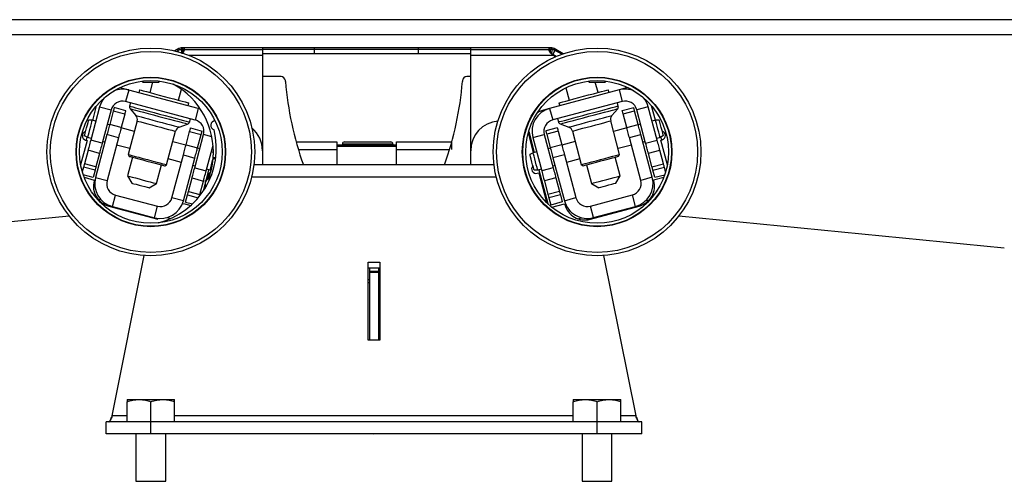
# Model space of a CAD drawing. Extents: x 5 to 292, y 5 to 205.
# Drawn here: x 63 to 79, y 63 to 71 of the extents above; entities that cross this region are included whole.
import ezdxf

# ---------------------------------------------------------------- set-up
doc = ezdxf.new("R2010")
doc.units = 0
doc.layers.get('0').update_dxf_attribs({"linetype": 'CONTINUOUS'})

msp = doc.modelspace()

# ---------------------------------------------------------------- linework, layer by layer
at = {"color": 7, "linetype": 'CONTINUOUS'}
for p, q in [((86.52, 71.237), (50.76, 71.237)), ((86.553, 70.982), (50.728, 70.982)), ((65.361, 70.75), (65.294, 70.712)), ((65.345, 70.716), (65.324, 70.704)), ((65.427, 70.738), (65.398, 70.735)), ((65.412, 70.736), (65.398, 70.735)), ((65.398, 70.735), (65.411, 70.661)), ((65.41, 70.763), (65.401, 70.762)), ((65.401, 70.762), (65.404, 70.728)), ((65.41, 70.763), (65.41, 70.736)), ((65.414, 70.763), (65.41, 70.763)), ((66.766, 70.763), (65.414, 70.763)), ((65.414, 70.763), (65.414, 70.737)), ((65.43, 70.687), (65.415, 70.673)), ((65.43, 70.687), (65.415, 70.673)), ((65.427, 70.689), (65.427, 70.738)), ((65.45, 70.738), (65.427, 70.738)), ((65.45, 70.738), (66.766, 70.738)), ((65.45, 70.713), (65.45, 70.738)), ((67.641, 70.763), (66.766, 70.763)), ((67.641, 70.738), (66.766, 70.738)), ((69.391, 70.763), (67.641, 70.763)), ((67.641, 70.663), (67.641, 70.738)), ((69.391, 70.738), (67.641, 70.738)), ((70.266, 70.763), (69.391, 70.763)), ((69.391, 70.663), (69.391, 70.738)), ((70.266, 70.738), (69.391, 70.738)), ((71.617, 70.763), (70.266, 70.763)), ((70.266, 70.738), (71.581, 70.738)), ((71.581, 70.738), (71.581, 70.729)), ((71.605, 70.738), (71.581, 70.738)), ((71.602, 70.687), (71.656, 70.638)), ((71.634, 70.735), (71.605, 70.738)), ((71.605, 70.69), (71.605, 70.738)), ((71.634, 70.735), (71.605, 70.738)), ((71.617, 70.737), (71.617, 70.763)), ((71.621, 70.763), (71.617, 70.763)), ((71.621, 70.763), (71.621, 70.736)), ((71.63, 70.762), (71.621, 70.763)), ((71.634, 70.735), (71.621, 70.661)), ((71.63, 70.762), (71.628, 70.736)), ((71.686, 70.716), (71.634, 70.735)), ((71.686, 70.716), (71.634, 70.735)), ((71.649, 70.651), (71.686, 70.716)), ((71.67, 70.75), (71.657, 70.727)), ((71.822, 70.664), (71.67, 70.75)), ((71.795, 70.655), (71.686, 70.716)), ((66.766, 70.663), (66.766, 70.638)), ((67.641, 70.663), (66.766, 70.663)), ((66.766, 70.663), (66.766, 70.638)), ((66.766, 70.638), (66.766, 69.037)), ((69.391, 70.663), (67.641, 70.663)), ((70.266, 70.663), (69.391, 70.663)), ((70.266, 70.638), (70.266, 70.663)), ((70.266, 70.638), (70.266, 70.663)), ((70.266, 69.037), (70.266, 70.638)), ((70.266, 70.638), (71.656, 70.638)), ((71.629, 70.662), (71.636, 70.656)), ((71.656, 70.638), (71.636, 70.656)), ((71.705, 70.619), (71.649, 70.651)), ((71.656, 70.638), (71.696, 70.615)), ((64.739, 70.204), (64.756, 70.187)), ((64.756, 70.187), (64.982, 70.187)), ((64.92, 70.187), (64.873, 70.011)), ((64.982, 70.187), (65.025, 70.187)), ((65.025, 70.187), (65.042, 70.204)), ((67.078, 70.28), (66.766, 70.281)), ((67.153, 70.198), (67.152, 70.212)), ((70.129, 70.212), (70.127, 70.198)), ((70.266, 70.28), (70.203, 70.28)), ((72.239, 70.204), (72.256, 70.187)), ((72.256, 70.187), (72.482, 70.187)), ((72.406, 70.013), (72.359, 70.187)), ((72.482, 70.187), (72.525, 70.187)), ((72.525, 70.187), (72.542, 70.204)), ((64.414, 70.082), (64.363, 70.091)), ((64.518, 70.054), (64.414, 70.082)), ((64.518, 70.054), (64.466, 69.861)), ((65.686, 69.743), (64.518, 70.054)), ((64.701, 70.057), (64.688, 70.009)), ((65.356, 69.883), (65.405, 70.066)), ((72.761, 70.056), (71.593, 69.745)), ((71.867, 70.093), (71.923, 69.884)), ((72.591, 70.01), (72.578, 70.059)), ((72.865, 70.083), (72.761, 70.056)), ((72.761, 70.056), (72.813, 69.862)), ((72.915, 70.093), (72.865, 70.083)), ((65.634, 69.55), (64.466, 69.861)), ((64.547, 69.839), (64.532, 69.784)), ((72.813, 69.862), (71.645, 69.551)), ((72.747, 69.785), (72.732, 69.841)), ((64.028, 69.771), (63.879, 69.211)), ((63.973, 69.788), (63.909, 69.544)), ((64.028, 69.771), (64.222, 69.719)), ((64.222, 69.719), (64.073, 69.159)), ((64.258, 69.701), (64.198, 69.474)), ((64.451, 69.649), (64.258, 69.701)), ((64.467, 69.706), (64.273, 69.758)), ((64.542, 69.739), (64.64, 69.624)), ((65.516, 69.788), (65.529, 69.837)), ((65.686, 69.743), (65.634, 69.55)), ((65.726, 69.73), (65.686, 69.743)), ((65.724, 69.733), (65.686, 69.743)), ((71.593, 69.745), (71.489, 69.717)), ((71.593, 69.745), (71.645, 69.551)), ((71.75, 69.838), (71.763, 69.79)), ((72.639, 69.625), (72.737, 69.74)), ((72.812, 69.708), (73.006, 69.759)), ((72.828, 69.651), (73.021, 69.702)), ((73.081, 69.475), (73.021, 69.702)), ((73.251, 69.772), (73.057, 69.72)), ((73.206, 69.161), (73.057, 69.72)), ((73.4, 69.212), (73.251, 69.772)), ((73.37, 69.546), (73.305, 69.79)), ((63.906, 69.545), (63.844, 69.546)), ((63.964, 69.53), (63.906, 69.545)), ((64.451, 69.649), (64.391, 69.423)), ((64.66, 69.534), (64.51, 68.97)), ((65.539, 69.516), (65.554, 69.571)), ((71.725, 69.573), (71.74, 69.517)), ((72.769, 68.971), (72.619, 69.535)), ((72.888, 69.424), (72.828, 69.651)), ((73.373, 69.547), (73.315, 69.531)), ((73.435, 69.547), (73.373, 69.547)), ((64.196, 69.468), (64.158, 69.478)), ((64.391, 69.423), (64.198, 69.474)), ((64.613, 69.357), (64.389, 69.416)), ((65.154, 68.798), (65.304, 69.362)), ((65.366, 69.43), (65.508, 69.482)), ((65.482, 69.132), (65.542, 69.359)), ((65.542, 69.359), (65.736, 69.308)), ((65.557, 69.416), (65.751, 69.364)), ((71.242, 69.354), (71.335, 69.004)), ((71.722, 69.417), (71.528, 69.366)), ((71.737, 69.36), (71.544, 69.309)), ((71.737, 69.36), (71.797, 69.134)), ((71.771, 69.483), (71.913, 69.431)), ((71.975, 69.363), (72.125, 68.8)), ((72.89, 69.418), (72.666, 69.358)), ((72.888, 69.424), (73.081, 69.475)), ((73.122, 69.479), (73.083, 69.469)), ((63.819, 69.206), (63.71, 68.797)), ((63.829, 69.256), (63.774, 69.286)), ((63.794, 69.213), (63.819, 69.206)), ((63.815, 69.263), (63.801, 69.211)), ((63.887, 69.24), (63.829, 69.256)), ((64.073, 69.159), (63.879, 69.211)), ((64.152, 69.304), (63.961, 68.584)), ((64.119, 69.178), (64.08, 69.189)), ((64.346, 69.252), (64.152, 69.304)), ((64.346, 69.252), (64.154, 68.533)), ((65.48, 69.126), (65.257, 69.185)), ((65.627, 68.745), (65.776, 69.305)), ((65.675, 69.081), (65.736, 69.308)), ((67.332, 69.181), (68.016, 69.181)), ((68.016, 69.181), (68.016, 69.056)), ((68.146, 69.182), (68.921, 69.182)), ((69.016, 69.056), (69.016, 69.181)), ((69.016, 69.181), (69.939, 69.181)), ((69.941, 69.181), (69.939, 69.181)), ((71.233, 69.33), (71.241, 69.289)), ((71.241, 69.289), (71.318, 68.999)), ((71.309, 69.255), (71.503, 69.307)), ((71.309, 69.255), (71.459, 68.695)), ((71.503, 69.307), (71.652, 68.747)), ((71.544, 69.309), (71.604, 69.082)), ((72.022, 69.187), (71.799, 69.127)), ((72.933, 69.253), (73.127, 69.305)), ((73.125, 68.534), (72.933, 69.253)), ((73.318, 68.586), (73.127, 69.305)), ((73.199, 69.19), (73.16, 69.18)), ((73.206, 69.161), (73.4, 69.212)), ((73.45, 69.257), (73.392, 69.241)), ((73.505, 69.287), (73.45, 69.257)), ((73.46, 69.212), (73.484, 69.219)), ((73.571, 68.798), (73.46, 69.212)), ((73.476, 69.216), (73.464, 69.264)), ((63.834, 69.04), (63.774, 68.813)), ((64.027, 68.989), (63.834, 69.04)), ((64.536, 69.068), (64.312, 69.127)), ((65.482, 69.132), (65.675, 69.081)), ((65.712, 69.064), (65.673, 69.075)), ((65.82, 68.694), (65.936, 69.129)), ((65.941, 69.003), (65.905, 69.013)), ((66.766, 69.034), (66.766, 68.796)), ((68.016, 69.132), (69.016, 69.132)), ((69.016, 69.107), (68.016, 69.107)), ((68.016, 69.056), (68.016, 68.796)), ((68.109, 69.145), (68.109, 69.132)), ((68.959, 69.145), (68.109, 69.145)), ((68.959, 69.145), (68.959, 69.132)), ((69.016, 68.796), (69.016, 69.056)), ((70.266, 68.796), (70.266, 69.034)), ((71.374, 69.014), (71.315, 68.998)), ((71.606, 69.076), (71.567, 69.066)), ((71.797, 69.134), (71.604, 69.082)), ((72.967, 69.128), (72.743, 69.069)), ((73.252, 68.99), (73.445, 69.042)), ((73.505, 68.815), (73.445, 69.042)), ((64.027, 68.989), (63.967, 68.762)), ((64.584, 68.924), (64.5, 68.61)), ((64.51, 68.97), (64.527, 68.939)), ((65.403, 68.837), (65.18, 68.896)), ((65.245, 68.242), (65.436, 68.962)), ((65.436, 68.962), (65.63, 68.91)), ((65.438, 68.191), (65.63, 68.91)), ((65.937, 68.898), (65.938, 68.915)), ((65.938, 68.915), (65.937, 68.911)), ((65.937, 68.898), (65.937, 68.911)), ((66.766, 68.915), (66.766, 68.906)), ((66.766, 68.913), (66.766, 68.915)), ((66.766, 68.912), (66.766, 68.91)), ((71.315, 68.998), (71.261, 68.969)), ((71.843, 68.963), (71.649, 68.912)), ((71.649, 68.912), (71.841, 68.192)), ((71.843, 68.963), (72.034, 68.244)), ((72.099, 68.897), (71.876, 68.838)), ((72.779, 68.611), (72.695, 68.926)), ((72.752, 68.941), (72.769, 68.971)), ((73.312, 68.763), (73.252, 68.99)), ((63.758, 68.757), (63.738, 68.679)), ((63.952, 68.705), (63.758, 68.757)), ((63.967, 68.762), (63.774, 68.813)), ((63.952, 68.705), (63.92, 68.584)), ((64.983, 68.482), (65.067, 68.796)), ((65.123, 68.781), (65.154, 68.798)), ((65.635, 68.775), (65.596, 68.785)), ((65.627, 68.745), (65.82, 68.694)), ((65.824, 68.551), (65.867, 68.713)), ((65.887, 68.708), (65.828, 68.723)), ((65.902, 68.707), (65.887, 68.708)), ((70.658, 68.796), (66.622, 68.796)), ((71.392, 68.709), (71.33, 68.708)), ((71.451, 68.725), (71.392, 68.709)), ((71.412, 68.714), (71.563, 68.144)), ((71.652, 68.747), (71.459, 68.695)), ((71.683, 68.786), (71.644, 68.776)), ((72.125, 68.8), (72.156, 68.782)), ((72.212, 68.797), (72.296, 68.483)), ((73.312, 68.763), (73.505, 68.815)), ((73.327, 68.706), (73.521, 68.758)), ((73.36, 68.586), (73.327, 68.706)), ((73.542, 68.677), (73.521, 68.758)), ((63.92, 68.584), (63.754, 68.628)), ((63.769, 68.586), (63.939, 68.541)), ((63.939, 68.541), (63.936, 68.528)), ((63.961, 68.584), (64.154, 68.533)), ((64.5, 68.61), (64.571, 68.488)), ((65.521, 68.348), (65.582, 68.575)), ((65.582, 68.575), (65.775, 68.523)), ((65.715, 68.297), (65.775, 68.523)), ((65.846, 68.565), (65.872, 68.664)), ((65.859, 68.569), (65.859, 68.556)), ((65.872, 68.664), (65.889, 68.659)), ((71.384, 68.655), (71.409, 68.661)), ((71.409, 68.661), (71.54, 68.166)), ((71.697, 68.576), (71.504, 68.525)), ((71.504, 68.525), (71.564, 68.298)), ((71.697, 68.576), (71.758, 68.349)), ((72.708, 68.489), (72.779, 68.611)), ((73.318, 68.586), (73.125, 68.534)), ((73.341, 68.544), (73.513, 68.59)), ((73.344, 68.533), (73.341, 68.544)), ((73.36, 68.586), (73.527, 68.63)), ((64.861, 68.411), (64.983, 68.482)), ((65.773, 68.357), (65.803, 68.469)), ((65.801, 68.497), (65.801, 68.484)), ((65.804, 68.407), (65.814, 68.443)), ((71.758, 68.349), (71.564, 68.298)), ((72.296, 68.483), (72.418, 68.412)), ((64, 68.221), (64.058, 68.205)), ((64.244, 68.095), (64.296, 68.288)), ((64.296, 68.288), (65, 68.101)), ((65.438, 68.191), (65.245, 68.242)), ((65.474, 68.17), (65.506, 68.291)), ((65.506, 68.291), (65.687, 68.243)), ((65.521, 68.348), (65.715, 68.297)), ((71.773, 68.292), (71.58, 68.241)), ((71.58, 68.241), (71.612, 68.12)), ((71.773, 68.292), (71.805, 68.172)), ((71.841, 68.192), (72.034, 68.244)), ((72.279, 68.102), (72.983, 68.289)), ((73.035, 68.096), (72.983, 68.289)), ((73.207, 68.193), (73.271, 68.21)), ((64.184, 68.1), (65.006, 67.881)), ((64.244, 68.095), (64.949, 67.907)), ((64.949, 67.907), (65, 68.101)), ((65.435, 68.132), (65.437, 68.144)), ((65.437, 68.144), (65.56, 68.112)), ((65.474, 68.17), (65.59, 68.139)), ((71.805, 68.172), (71.612, 68.12)), ((71.623, 68.091), (71.63, 68.085)), ((71.63, 68.085), (71.844, 68.142)), ((71.844, 68.142), (71.847, 68.131)), ((72.277, 67.881), (73.098, 68.102)), ((72.33, 67.909), (72.279, 68.102)), ((72.33, 67.909), (73.035, 68.096)), ((63.518, 67.934), (58.046, 67.396)), ((65.163, 67.91), (65.224, 67.894)), ((72.066, 67.89), (72.131, 67.907)), ((79.235, 67.396), (73.762, 67.934)), ((64.238, 64.577), (64.78, 67.271)), ((72.5, 67.271), (73.042, 64.577)), ((68.54, 65.848), (68.54, 67.16)), ((68.54, 67.16), (68.74, 67.16)), ((68.54, 67.062), (68.74, 67.062)), ((68.565, 67.062), (68.565, 67)), ((68.715, 67.062), (68.715, 67)), ((68.74, 67.16), (68.74, 65.848)), ((68.715, 67), (68.565, 67)), ((68.565, 67), (68.565, 66.984)), ((68.715, 66.984), (68.565, 66.984)), ((68.565, 66.984), (68.565, 65.848)), ((68.715, 67), (68.715, 66.984)), ((68.715, 66.984), (68.715, 65.848)), ((68.74, 65.848), (68.54, 65.848)), ((64.49, 64.849), (64.69, 64.849)), ((64.49, 64.474), (64.49, 64.813)), ((64.69, 64.849), (65.09, 64.849)), ((64.89, 64.474), (64.89, 64.813)), ((65.09, 64.849), (65.29, 64.849)), ((65.29, 64.474), (65.29, 64.813)), ((71.99, 64.849), (72.19, 64.849)), ((71.99, 64.474), (71.99, 64.813)), ((72.19, 64.849), (72.59, 64.849)), ((72.39, 64.474), (72.39, 64.813)), ((72.59, 64.849), (72.79, 64.849)), ((72.79, 64.474), (72.79, 64.813)), ((64.14, 64.274), (64.14, 64.474)), ((64.89, 64.474), (64.14, 64.474)), ((64.14, 64.274), (64.14, 64.474)), ((64.14, 64.474), (64.14, 64.474)), ((64.89, 64.274), (64.89, 64.474)), ((72.39, 64.474), (64.89, 64.474)), ((72.39, 64.274), (72.39, 64.474)), ((73.14, 64.474), (72.39, 64.474)), ((73.14, 64.274), (73.14, 64.474)), ((73.14, 64.274), (73.14, 64.474)), ((73.14, 64.474), (73.14, 64.474)), ((64.89, 64.274), (64.14, 64.274)), ((64.14, 64.274), (64.14, 64.274)), ((64.64, 64.274), (64.64, 63.474)), ((72.39, 64.274), (64.89, 64.274)), ((65.14, 63.474), (65.14, 64.274)), ((72.14, 64.274), (72.14, 63.474)), ((73.14, 64.274), (72.39, 64.274)), ((72.64, 63.474), (72.64, 64.274)), ((73.14, 64.274), (73.14, 64.274)), ((64.64, 63.474), (65.14, 63.474)), ((72.14, 63.474), (72.64, 63.474))]:
    msp.add_line(p, q, dxfattribs=at)
at = {"color": 8, "linetype": 'CONTINUOUS'}
for p, q in [((65.357, 70.696), (65.345, 70.716)), ((65.361, 70.75), (65.373, 70.729)), ((67.641, 70.738), (67.641, 70.763)), ((69.391, 70.738), (69.391, 70.763)), ((65.53, 70.638), (66.766, 70.638)), ((65.916, 69.268), (65.776, 69.305)), ((67.368, 69.056), (68.016, 69.056)), ((69.016, 69.056), (69.912, 69.056)), ((65.979, 68.898), (65.937, 68.898)), ((65.981, 68.915), (65.938, 68.915)), ((70.697, 68.59), (66.584, 68.59)), ((68.565, 66.862), (68.54, 66.862)), ((68.74, 66.862), (68.715, 66.862)), ((68.54, 66.817), (68.565, 66.817)), ((68.715, 66.817), (68.74, 66.817)), ((64.49, 64.577), (64.238, 64.577)), ((71.99, 64.577), (65.29, 64.577)), ((73.042, 64.577), (72.79, 64.577))]:
    msp.add_line(p, q, dxfattribs=at)
at = {"color": 7, "linetype": 'CONTINUOUS'}
for points in [[(64.701, 70.057), (64.705, 70.056), (64.726, 70.05), (64.763, 70.041), (64.815, 70.027), (64.878, 70.01), (64.951, 69.991), (65.031, 69.969), (65.115, 69.947)], [(72.164, 69.948), (72.248, 69.971), (72.328, 69.992), (72.401, 70.011), (72.464, 70.028), (72.516, 70.042), (72.553, 70.052), (72.574, 70.057), (72.578, 70.059)], [(65.115, 69.947), (65.198, 69.925), (65.278, 69.904), (65.351, 69.884), (65.415, 69.867), (65.466, 69.853), (65.503, 69.844), (65.524, 69.838), (65.529, 69.837)], [(71.75, 69.838), (71.755, 69.839), (71.776, 69.845), (71.813, 69.855), (71.864, 69.868), (71.928, 69.885), (72.001, 69.905), (72.081, 69.926), (72.164, 69.948)], [(64.273, 69.758), (64.273, 69.757), (64.272, 69.754), (64.271, 69.75), (64.27, 69.743), (64.267, 69.735), (64.265, 69.726), (64.262, 69.714), (64.258, 69.701)], [(64.467, 69.706), (64.466, 69.705), (64.466, 69.703), (64.464, 69.698), (64.463, 69.692), (64.461, 69.684), (64.458, 69.674), (64.455, 69.663), (64.451, 69.649)], [(71.489, 69.717), (71.425, 69.693), (71.386, 69.671)], [(72.828, 69.651), (72.824, 69.664), (72.821, 69.675), (72.818, 69.685), (72.816, 69.693), (72.815, 69.699), (72.813, 69.704), (72.813, 69.707), (72.812, 69.708)], [(73.021, 69.702), (73.017, 69.715), (73.014, 69.727), (73.012, 69.737), (73.01, 69.745), (73.008, 69.751), (73.007, 69.755), (73.006, 69.758), (73.006, 69.759)], [(63.774, 69.286), (63.778, 69.299), (63.786, 69.329), (63.797, 69.372), (63.81, 69.421), (63.823, 69.469), (63.834, 69.51), (63.841, 69.537), (63.844, 69.546)], [(63.829, 69.256), (63.832, 69.269), (63.84, 69.299), (63.852, 69.342), (63.865, 69.393), (63.879, 69.444), (63.891, 69.49), (63.9, 69.525), (63.905, 69.543), (63.906, 69.545)], [(73.45, 69.257), (73.447, 69.27), (73.439, 69.301), (73.427, 69.344), (73.414, 69.394), (73.4, 69.446), (73.388, 69.492), (73.379, 69.526), (73.374, 69.544), (73.373, 69.547)], [(73.505, 69.287), (73.501, 69.3), (73.493, 69.33), (73.482, 69.373), (73.469, 69.422), (73.456, 69.47), (73.445, 69.511), (73.438, 69.538), (73.435, 69.547)], [(64.198, 69.474), (64.194, 69.46), (64.19, 69.444), (64.185, 69.424), (64.179, 69.403), (64.173, 69.38), (64.166, 69.355), (64.159, 69.33), (64.152, 69.304)], [(64.391, 69.423), (64.387, 69.409), (64.383, 69.392), (64.378, 69.373), (64.372, 69.352), (64.366, 69.328), (64.359, 69.304), (64.353, 69.278), (64.346, 69.252)], [(65.542, 69.359), (65.546, 69.372), (65.549, 69.384), (65.551, 69.393), (65.554, 69.401), (65.555, 69.408), (65.556, 69.412), (65.557, 69.415), (65.557, 69.416)], [(65.736, 69.308), (65.739, 69.321), (65.742, 69.332), (65.745, 69.342), (65.747, 69.35), (65.748, 69.356), (65.75, 69.361), (65.75, 69.364), (65.751, 69.364)], [(71.528, 69.366), (71.529, 69.365), (71.529, 69.362), (71.531, 69.358), (71.532, 69.351), (71.534, 69.343), (71.537, 69.333), (71.54, 69.322), (71.544, 69.309)], [(71.722, 69.417), (71.722, 69.416), (71.723, 69.414), (71.724, 69.409), (71.725, 69.403), (71.728, 69.395), (71.73, 69.385), (71.733, 69.373), (71.737, 69.36)], [(72.933, 69.253), (72.926, 69.279), (72.92, 69.305), (72.913, 69.33), (72.907, 69.353), (72.901, 69.374), (72.896, 69.394), (72.892, 69.41), (72.888, 69.424)], [(73.127, 69.305), (73.12, 69.331), (73.113, 69.356), (73.106, 69.381), (73.1, 69.404), (73.094, 69.426), (73.089, 69.445), (73.085, 69.462), (73.081, 69.475)], [(63.879, 69.211), (63.872, 69.185), (63.866, 69.159), (63.859, 69.135), (63.853, 69.111), (63.847, 69.09), (63.842, 69.071), (63.838, 69.054), (63.834, 69.04)], [(73.445, 69.042), (73.441, 69.055), (73.437, 69.072), (73.432, 69.091), (73.426, 69.113), (73.42, 69.136), (73.413, 69.16), (73.407, 69.186), (73.4, 69.212)], [(64.073, 69.159), (64.066, 69.133), (64.059, 69.108), (64.052, 69.083), (64.046, 69.06), (64.04, 69.038), (64.035, 69.019), (64.031, 69.003), (64.027, 68.989)], [(65.436, 68.962), (65.443, 68.988), (65.45, 69.013), (65.457, 69.038), (65.463, 69.061), (65.469, 69.083), (65.474, 69.102), (65.478, 69.118), (65.482, 69.132)], [(65.63, 68.91), (65.637, 68.936), (65.643, 68.962), (65.65, 68.986), (65.656, 69.01), (65.662, 69.031), (65.667, 69.05), (65.671, 69.067), (65.675, 69.081)], [(71.604, 69.082), (71.608, 69.068), (71.612, 69.052), (71.617, 69.032), (71.623, 69.011), (71.629, 68.988), (71.636, 68.963), (71.642, 68.938), (71.649, 68.912)], [(71.797, 69.134), (71.801, 69.12), (71.805, 69.103), (71.81, 69.084), (71.816, 69.062), (71.822, 69.039), (71.829, 69.015), (71.836, 68.989), (71.843, 68.963)], [(73.252, 68.99), (73.248, 69.004), (73.244, 69.021), (73.239, 69.04), (73.233, 69.061), (73.227, 69.084), (73.22, 69.109), (73.213, 69.135), (73.206, 69.161)], [(64.51, 68.97), (64.515, 68.969), (64.536, 68.963), (64.573, 68.953), (64.625, 68.939), (64.687, 68.923), (64.757, 68.904), (64.832, 68.884)], [(64.527, 68.939), (64.53, 68.939), (64.547, 68.934), (64.58, 68.925), (64.628, 68.913), (64.687, 68.897), (64.754, 68.879), (64.825, 68.86)], [(64.825, 68.86), (64.897, 68.841), (64.964, 68.823), (65.023, 68.807), (65.071, 68.795), (65.104, 68.786), (65.121, 68.781), (65.123, 68.781)], [(64.832, 68.884), (64.906, 68.864), (64.976, 68.846), (65.039, 68.829), (65.09, 68.815), (65.127, 68.805), (65.149, 68.8), (65.154, 68.798)], [(65.887, 68.708), (65.89, 68.721), (65.898, 68.751), (65.91, 68.794), (65.923, 68.845), (65.934, 68.886)], [(71.33, 68.708), (71.327, 68.721), (71.319, 68.751), (71.307, 68.794), (71.294, 68.843), (71.281, 68.892), (71.271, 68.932), (71.263, 68.959), (71.261, 68.969)], [(71.392, 68.709), (71.389, 68.722), (71.381, 68.752), (71.369, 68.796), (71.356, 68.846), (71.342, 68.898), (71.33, 68.944), (71.321, 68.978), (71.316, 68.996), (71.315, 68.998)], [(72.125, 68.8), (72.13, 68.801), (72.152, 68.807), (72.189, 68.817), (72.24, 68.83), (72.303, 68.847), (72.373, 68.866), (72.447, 68.885)], [(72.156, 68.782), (72.158, 68.782), (72.175, 68.787), (72.209, 68.796), (72.256, 68.809), (72.315, 68.824), (72.382, 68.842), (72.454, 68.861)], [(72.447, 68.885), (72.522, 68.905), (72.592, 68.924), (72.654, 68.941), (72.706, 68.954), (72.743, 68.964), (72.765, 68.97), (72.769, 68.971)], [(72.454, 68.861), (72.525, 68.88), (72.592, 68.898), (72.651, 68.914), (72.699, 68.927), (72.732, 68.935), (72.75, 68.94), (72.752, 68.941)], [(63.774, 68.813), (63.77, 68.8), (63.767, 68.789), (63.764, 68.779), (63.762, 68.771), (63.761, 68.765), (63.759, 68.76), (63.759, 68.757), (63.758, 68.757)], [(63.967, 68.762), (63.963, 68.749), (63.96, 68.737), (63.958, 68.728), (63.956, 68.72), (63.954, 68.713), (63.953, 68.709), (63.952, 68.706), (63.952, 68.705)], [(65.582, 68.575), (65.585, 68.589), (65.59, 68.605), (65.595, 68.624), (65.601, 68.646), (65.607, 68.669), (65.613, 68.694), (65.62, 68.719), (65.627, 68.745)], [(65.775, 68.523), (65.779, 68.537), (65.783, 68.554), (65.788, 68.573), (65.794, 68.594), (65.8, 68.618), (65.807, 68.642), (65.814, 68.668), (65.82, 68.694)], [(71.459, 68.695), (71.466, 68.669), (71.472, 68.644), (71.479, 68.619), (71.485, 68.596), (71.491, 68.574), (71.496, 68.555), (71.5, 68.538), (71.504, 68.525)], [(71.652, 68.747), (71.659, 68.721), (71.666, 68.695), (71.672, 68.67), (71.678, 68.647), (71.684, 68.626), (71.689, 68.607), (71.694, 68.59), (71.697, 68.576)], [(73.327, 68.706), (73.327, 68.707), (73.326, 68.71), (73.325, 68.715), (73.324, 68.721), (73.321, 68.729), (73.319, 68.739), (73.316, 68.75), (73.312, 68.763)], [(73.521, 68.758), (73.52, 68.759), (73.52, 68.761), (73.518, 68.766), (73.517, 68.772), (73.515, 68.78), (73.512, 68.79), (73.509, 68.802), (73.505, 68.815)], [(64.5, 68.61), (64.509, 68.608), (64.535, 68.601), (64.577, 68.59), (64.631, 68.575), (64.693, 68.559), (64.758, 68.541), (64.823, 68.524), (64.881, 68.509), (64.929, 68.496), (64.963, 68.487), (64.981, 68.482), (64.983, 68.482)], [(72.296, 68.483), (72.305, 68.485), (72.331, 68.492), (72.372, 68.503), (72.426, 68.518), (72.488, 68.534), (72.554, 68.552), (72.618, 68.569), (72.677, 68.584), (72.725, 68.597), (72.759, 68.606), (72.777, 68.611), (72.779, 68.611)], [(64.571, 68.488), (64.58, 68.485), (64.605, 68.479), (64.643, 68.469), (64.691, 68.456), (64.741, 68.443), (64.788, 68.43), (64.827, 68.42), (64.852, 68.413), (64.861, 68.411)], [(71.758, 68.349), (71.761, 68.336), (71.764, 68.325), (71.767, 68.315), (71.769, 68.307), (71.771, 68.301), (71.772, 68.296), (71.773, 68.293), (71.773, 68.292)], [(72.418, 68.412), (72.427, 68.414), (72.452, 68.421), (72.491, 68.431), (72.538, 68.444), (72.588, 68.457), (72.636, 68.47), (72.674, 68.48), (72.699, 68.487), (72.708, 68.489)], [(65.506, 68.291), (65.507, 68.292), (65.507, 68.295), (65.508, 68.299), (65.51, 68.306), (65.512, 68.314), (65.515, 68.323), (65.518, 68.335), (65.521, 68.348)], [(65.707, 68.267), (65.708, 68.272), (65.711, 68.283), (65.715, 68.297)], [(71.564, 68.298), (71.568, 68.285), (71.571, 68.273), (71.574, 68.263), (71.576, 68.255), (71.577, 68.249), (71.579, 68.245), (71.579, 68.242), (71.58, 68.241)], [(68.905, 64.274), (68.64, 64.269), (68.375, 64.274)]]:
    msp.add_lwpolyline(points, dxfattribs=at)
at = {"color": 8, "linetype": 'CONTINUOUS'}
for points in [[(64.532, 69.784), (64.535, 69.784), (64.552, 69.779), (64.585, 69.77), (64.634, 69.757), (64.697, 69.74), (64.771, 69.721), (64.854, 69.698), (64.943, 69.675), (65.036, 69.65)], [(64.542, 69.739), (64.543, 69.739), (64.556, 69.735), (64.586, 69.727), (64.632, 69.715), (64.692, 69.699), (64.764, 69.68), (64.846, 69.658), (64.934, 69.635), (65.025, 69.61)], [(72.243, 69.651), (72.336, 69.676), (72.425, 69.7), (72.508, 69.722), (72.582, 69.742), (72.645, 69.758), (72.694, 69.771), (72.727, 69.78), (72.744, 69.785), (72.747, 69.785)], [(72.254, 69.612), (72.345, 69.636), (72.433, 69.66), (72.515, 69.681), (72.587, 69.7), (72.647, 69.716), (72.693, 69.729), (72.723, 69.737), (72.736, 69.74), (72.737, 69.74)], [(64.64, 69.624), (64.64, 69.624), (64.653, 69.62), (64.682, 69.612), (64.726, 69.601), (64.783, 69.585), (64.85, 69.568), (64.925, 69.548), (65.003, 69.527)], [(64.66, 69.534), (64.665, 69.532), (64.686, 69.526), (64.723, 69.517), (64.775, 69.503), (64.837, 69.486), (64.908, 69.468), (64.982, 69.448)], [(65.003, 69.527), (65.081, 69.506), (65.155, 69.486), (65.223, 69.468), (65.28, 69.453), (65.324, 69.441), (65.353, 69.434), (65.366, 69.43), (65.366, 69.43)], [(65.025, 69.61), (65.116, 69.586), (65.205, 69.563), (65.286, 69.541), (65.358, 69.522), (65.418, 69.506), (65.464, 69.494), (65.494, 69.486), (65.507, 69.482), (65.508, 69.482)], [(65.036, 69.65), (65.128, 69.625), (65.217, 69.602), (65.301, 69.58), (65.375, 69.56), (65.437, 69.543), (65.486, 69.53), (65.52, 69.521), (65.537, 69.517), (65.539, 69.516)], [(71.74, 69.517), (71.742, 69.518), (71.759, 69.522), (71.793, 69.531), (71.842, 69.544), (71.904, 69.561), (71.978, 69.581), (72.062, 69.603), (72.151, 69.627), (72.243, 69.651)], [(71.771, 69.483), (71.772, 69.483), (71.785, 69.487), (71.815, 69.495), (71.861, 69.507), (71.921, 69.523), (71.993, 69.542), (72.074, 69.564), (72.163, 69.587), (72.254, 69.612)], [(71.913, 69.431), (71.913, 69.432), (71.926, 69.435), (71.955, 69.443), (71.999, 69.454), (72.056, 69.47), (72.124, 69.488), (72.198, 69.507), (72.276, 69.528)], [(72.276, 69.528), (72.354, 69.549), (72.429, 69.569), (72.496, 69.587), (72.553, 69.602), (72.597, 69.614), (72.626, 69.621), (72.639, 69.625), (72.639, 69.625)], [(72.297, 69.449), (72.371, 69.469), (72.442, 69.488), (72.504, 69.504), (72.556, 69.518), (72.593, 69.528), (72.614, 69.534), (72.619, 69.535)], [(64.982, 69.448), (65.056, 69.428), (65.126, 69.409), (65.189, 69.393), (65.24, 69.379), (65.278, 69.369), (65.299, 69.363), (65.304, 69.362)], [(71.975, 69.363), (71.98, 69.365), (72.001, 69.37), (72.039, 69.38), (72.09, 69.394), (72.153, 69.411), (72.223, 69.429), (72.297, 69.449)]]:
    msp.add_lwpolyline(points, dxfattribs=at)
at = {"color": 7, "linetype": 'CONTINUOUS'}
for centre, radius in [((64.89, 69.013), 1.746), ((64.89, 69.013), 1.69), ((72.39, 69.013), 1.746), ((72.39, 69.013), 1.69), ((64.89, 69.013), 1.257), ((64.89, 69.013), 1.25), ((64.89, 69.013), 1.2), ((72.39, 69.013), 1.257), ((72.39, 69.013), 1.25), ((72.39, 69.013), 1.2)]:
    msp.add_circle(centre, radius, dxfattribs=at)
for centre, radius, start, end in [((65.427, 70.573), 0.165, 100.0022, 119.51), ((65.41, 70.663), 0.1, 95.2304, 119.51), ((67.077, 70.205), 0.075, 5.3068, 89.7725), ((72.663, 70.644), 5.528, 184.6276, 199.5322), ((64.617, 70.644), 5.528, 340.4678, 355.3724), ((70.203, 70.205), 0.075, 90.2275, 174.6932), ((64.415, 69.668), 0.4, 75.09, 111.4161), ((64.641, 69.013), 1.3, 355.6629, 61.1855), ((72.864, 69.669), 0.4, 68.8642, 104.91), ((64.415, 69.668), 0.4, 140.5875, 165.09), ((64.415, 69.668), 0.2, 75.09, 165.09), ((72.864, 69.669), 0.2, 14.91, 104.91), ((72.864, 69.669), 0.4, 14.91, 39.4151), ((64.581, 69.771), 0.05, 165.09, 220.09), ((71.696, 69.358), 0.4, 104.91, 194.91), ((72.698, 69.773), 0.05, 319.91, 14.91), ((64.563, 69.559), 0.1, 345.09, 40.09), ((65.491, 69.529), 0.05, 290.09, 345.09), ((65.583, 69.357), 0.2, 345.09, 75.09), ((65.972, 69.46), 0.075, 90.298, 256.686), ((70.766, 69.034), 0.5, 94.8228, 180), ((71.696, 69.358), 0.2, 104.91, 194.91), ((71.788, 69.53), 0.05, 194.91, 249.91), ((72.716, 69.561), 0.1, 139.91, 194.91), ((63.814, 69.285), 0.075, 105.8073, 254.7434), ((64.691, 69.079), 1.3, 284.5074, 13.7003), ((65.401, 69.336), 0.1, 110.09, 165.09), ((66.266, 69.034), 0.5, 0, 49.7727), ((71.878, 69.338), 0.1, 14.91, 69.91), ((73.464, 69.291), 0.075, 285.4511, 74.5187), ((68.146, 69.145), 0.0375, 90, 180), ((68.921, 69.145), 0.0375, 0, 90), ((64.678, 69.018), 1.264, 339.1805, 355.1179), ((64.678, 69.005), 1.264, 339.1805, 355.1179), ((71.365, 68.727), 0.075, 135.6014, 284.5855), ((64.274, 68.438), 0.35, 165.09, 255.09), ((64.347, 68.481), 0.4, 165.09, 255.09), ((64.347, 68.481), 0.2, 165.09, 255.09), ((65.875, 68.497), 0.074, 102.7323, 179.7267), ((65.875, 68.484), 0.0736, 102.5249, 222.5113), ((72.932, 68.483), 0.2, 284.91, 14.91), ((72.932, 68.483), 0.4, 284.91, 14.91), ((73.007, 68.44), 0.35, 285.0287, 15.4862), ((65.874, 68.484), 0.0732, 180.0587, 222.6057), ((65.052, 68.294), 0.4, 255.09, 345.09), ((65.052, 68.294), 0.2, 255.09, 345.09), ((72.227, 68.295), 0.4, 194.91, 284.91), ((72.227, 68.295), 0.2, 194.91, 284.91), ((72.186, 68.219), 0.35, 194.5727, 285.0294)]:
    msp.add_arc(centre, radius, start, end, dxfattribs=at)
for points, knots in [([(65.455, 70.738), (65.455, 70.739), (65.455, 70.744), (65.452, 70.751), (65.448, 70.758), (65.44, 70.761), (65.428, 70.763), (65.419, 70.763), (65.414, 70.763)], [0, 0, 0, 0, 0.0545297, 0.2653143, 0.4541931, 0.6327426, 0.8112055, 1, 1, 1, 1]), ([(65.43, 70.687), (65.434, 70.69), (65.444, 70.699), (65.45, 70.712), (65.454, 70.724), (65.455, 70.731), (65.454, 70.737), (65.452, 70.737), (65.45, 70.738)], [0, 0, 0, 0, 0.158465, 0.360357, 0.514485, 0.670564, 0.831537, 1, 1, 1, 1]), ([(66.766, 70.763), (66.766, 70.761), (66.766, 70.759), (66.766, 70.745), (66.766, 70.738)], [0, 0, 0, 0, 0.56507, 1, 1, 1, 1]), ([(66.766, 70.738), (66.766, 70.736), (66.766, 70.733), (66.766, 70.71), (66.766, 70.677), (66.766, 70.651), (66.766, 70.638)], [0, 0, 0, 0, 0.249988, 0.499994, 0.749998, 1, 1, 1, 1]), ([(70.266, 70.738), (70.266, 70.745), (70.266, 70.759), (70.266, 70.761), (70.266, 70.763)], [0, 0, 0, 0, 0.43493, 1, 1, 1, 1]), ([(70.266, 70.638), (70.266, 70.651), (70.266, 70.677), (70.266, 70.71), (70.266, 70.733), (70.266, 70.736), (70.266, 70.738)], [0, 0, 0, 0, 0.250002, 0.500006, 0.750012, 1, 1, 1, 1]), ([(71.617, 70.763), (71.613, 70.763), (71.604, 70.763), (71.593, 70.761), (71.585, 70.757), (71.58, 70.751), (71.577, 70.744), (71.577, 70.739), (71.577, 70.738)], [0, 0, 0, 0, 0.175665, 0.354259, 0.548628, 0.768896, 0.954557, 1, 1, 1, 1]), ([(71.581, 70.738), (71.581, 70.737), (71.579, 70.736), (71.578, 70.728), (71.58, 70.715), (71.59, 70.699), (71.598, 70.691), (71.602, 70.687)], [0, 0, 0, 0, 0.2059027, 0.3831044, 0.6546239, 0.8314474, 1, 1, 1, 1]), ([(71.67, 70.75), (71.664, 70.753), (71.651, 70.759), (71.637, 70.761), (71.63, 70.762)], [0, 0, 0, 0, 0.500001, 1, 1, 1, 1]), ([(69.939, 69.181), (69.94, 69.179), (69.941, 69.175), (69.943, 69.146), (69.944, 69.105), (69.946, 69.072), (69.946, 69.056)], [0, 0, 0, 0, 0.250002, 0.499998, 0.750001, 1, 1, 1, 1]), ([(69.945, 69.132), (69.945, 69.136), (69.944, 69.154), (69.943, 69.175), (69.942, 69.179), (69.941, 69.181)], [0, 0, 0, 0, 0.131879, 0.565939, 1, 1, 1, 1]), ([(64.49, 64.813), (64.523, 64.823), (64.588, 64.844), (64.656, 64.847), (64.69, 64.849)], [0, 0, 0, 0, 0.495459, 1, 1, 1, 1]), ([(64.49, 64.849), (64.49, 64.849), (64.49, 64.847), (64.49, 64.827), (64.49, 64.813)], [0, 0, 0, 0, 0.2686252, 1, 1, 1, 1]), ([(64.69, 64.849), (64.695, 64.849), (64.731, 64.849), (64.799, 64.841), (64.86, 64.823), (64.89, 64.813)], [0, 0, 0, 0, 0.07009, 0.530776, 1, 1, 1, 1]), ([(64.89, 64.813), (64.923, 64.823), (64.988, 64.844), (65.056, 64.847), (65.09, 64.849)], [0, 0, 0, 0, 0.495454, 1, 1, 1, 1]), ([(65.09, 64.849), (65.095, 64.849), (65.131, 64.849), (65.199, 64.841), (65.26, 64.823), (65.29, 64.813)], [0, 0, 0, 0, 0.07008, 0.530783, 1, 1, 1, 1]), ([(65.29, 64.813), (65.29, 64.827), (65.29, 64.847), (65.29, 64.849), (65.29, 64.849)], [0, 0, 0, 0, 0.7313748, 1, 1, 1, 1]), ([(71.99, 64.813), (72.023, 64.823), (72.088, 64.844), (72.156, 64.847), (72.19, 64.849)], [0, 0, 0, 0, 0.495459, 1, 1, 1, 1]), ([(71.99, 64.849), (71.99, 64.849), (71.99, 64.847), (71.99, 64.827), (71.99, 64.813)], [0, 0, 0, 0, 0.2686252, 1, 1, 1, 1]), ([(72.19, 64.849), (72.195, 64.849), (72.231, 64.849), (72.299, 64.841), (72.36, 64.823), (72.39, 64.813)], [0, 0, 0, 0, 0.07009, 0.530775, 1, 1, 1, 1]), ([(72.39, 64.813), (72.423, 64.823), (72.488, 64.844), (72.556, 64.847), (72.59, 64.849)], [0, 0, 0, 0, 0.495453, 1, 1, 1, 1]), ([(72.59, 64.849), (72.595, 64.849), (72.631, 64.849), (72.699, 64.841), (72.76, 64.823), (72.79, 64.813)], [0, 0, 0, 0, 0.070079, 0.530783, 1, 1, 1, 1]), ([(72.79, 64.813), (72.79, 64.827), (72.79, 64.847), (72.79, 64.849), (72.79, 64.849)], [0, 0, 0, 0, 0.7313748, 1, 1, 1, 1]), ([(64.182, 64.474), (64.187, 64.476), (64.196, 64.478), (64.21, 64.5), (64.224, 64.533), (64.234, 64.562), (64.238, 64.577)], [0, 0, 0, 0, 0.249992, 0.500003, 0.749991, 1, 1, 1, 1]), ([(64.238, 64.577), (64.234, 64.562), (64.224, 64.533), (64.21, 64.5), (64.196, 64.478), (64.187, 64.476), (64.182, 64.474)], [0, 0, 0, 0, 0.250009, 0.499997, 0.750008, 1, 1, 1, 1]), ([(73.042, 64.577), (73.047, 64.562), (73.056, 64.533), (73.07, 64.5), (73.084, 64.478), (73.094, 64.476), (73.098, 64.474)], [0, 0, 0, 0, 0.250009, 0.499997, 0.750008, 1, 1, 1, 1]), ([(73.098, 64.474), (73.094, 64.476), (73.084, 64.478), (73.07, 64.5), (73.056, 64.533), (73.047, 64.562), (73.042, 64.577)], [0, 0, 0, 0, 0.249992, 0.500003, 0.749991, 1, 1, 1, 1])]:
    msp.add_open_spline(points, degree=3, knots=knots, dxfattribs=at)

doc.saveas('drawing.dxf')
